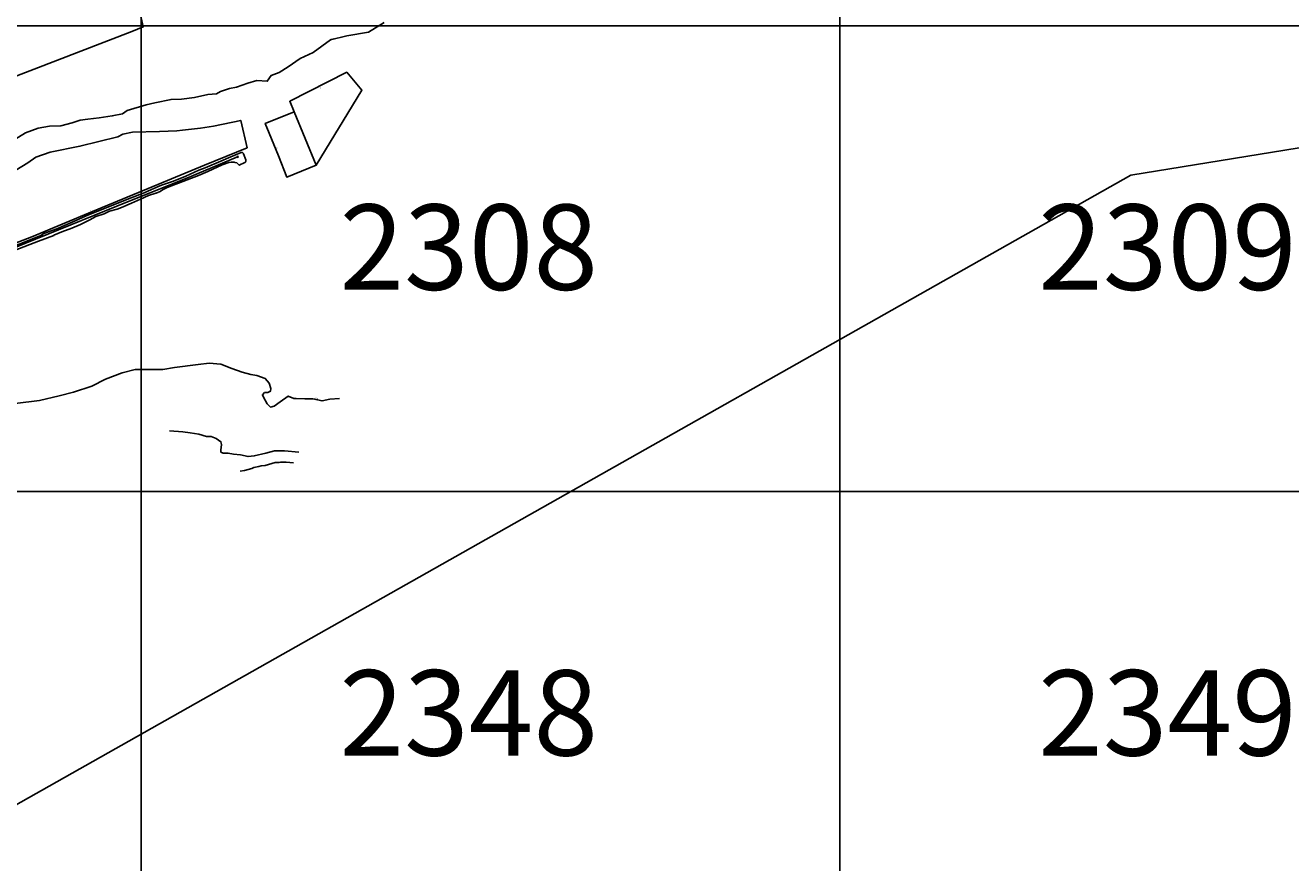
# Model space of a CAD drawing. Extents: x 348100 to 362098, y 6275800 to 6290289.
# Drawn here: x 354251 to 355881, y 6277722 to 6278801 of the extents above; entities that cross this region are included whole.
import ezdxf

# ---------------------------------------------------------------- set-up
doc = ezdxf.new("R2010")
doc.units = 0
doc.header["$MEASUREMENT"] = 0
doc.layers.get('0').update_dxf_attribs({"linetype": 'CONTINUOUS'})
for name, color, linetype in [('1400', 7, 'CONTINUOUS'), ('2000', 7, 'CONTINUOUS'), ('2510', 7, 'CONTINUOUS'), ('LIMITE_PREDIAL', 7, 'CONTINUOUS')]:
    doc.layers.add(name, color=color, linetype=linetype)

msp = doc.modelspace()

# ---------------------------------------------------------------- linework, layer by layer
at = {"color": 3}
for points in [[(353500, 6278800), (354400, 6278800), (354400, 6279400), (353500, 6279400), (353500, 6278800)], [(354400, 6278800), (355300, 6278800), (355300, 6279400), (354400, 6279400), (354400, 6278800)], [(355300, 6278800), (356200, 6278800), (356200, 6279400), (355300, 6279400), (355300, 6278800)], [(353500, 6278200), (354400, 6278200), (354400, 6278800), (353500, 6278800), (353500, 6278200)], [(354400, 6278200), (355300, 6278200), (355300, 6278800), (354400, 6278800), (354400, 6278200)], [(355300, 6278200), (356200, 6278200), (356200, 6278800), (355300, 6278800), (355300, 6278200)], [(353500, 6277600), (354400, 6277600), (354400, 6278200), (353500, 6278200), (353500, 6277600)], [(354400, 6277600), (355300, 6277600), (355300, 6278200), (354400, 6278200), (354400, 6277600)], [(355300, 6277600), (356200, 6277600), (356200, 6278200), (355300, 6278200), (355300, 6277600)]]:
    msp.add_lwpolyline(points, dxfattribs=at)
at = {"color": 1}
for points in [[(357756.36, 6278946.01), (355674.6, 6278607.6), (353655.54, 6277467.01), (352326.23, 6277028.32), (349228.67, 6276389.09)], [(354236.31, 6278653.24), (354250.94, 6278662.09), (354267.36, 6278668.28), (354282, 6278670.92), (354296.65, 6278671.34), (354311.3, 6278675.32), (354321.5, 6278678.41), (354331.27, 6278679.72), (354345.91, 6278681.48), (354362.78, 6278684.11), (354376.09, 6278686.75), (354381.85, 6278691.18), (354406.26, 6278698.25), (354417.79, 6278700.89), (354438.65, 6278705.3), (354451.97, 6278705.72), (354468.83, 6278707.91), (354485.69, 6278711.44), (354497.24, 6278712.31), (354502.11, 6278715.41), (354513.65, 6278719.38), (354522.96, 6278721.14), (354537.6, 6278726.44), (354549.14, 6278729.53), (354562.46, 6278728.62), (354567.32, 6278736.16), (354577.97, 6278740.14), (354589.49, 6278747.22), (354605.01, 6278757.84), (354621.41, 6278765.8), (354644.02, 6278782.18), (354664.87, 6278787.03), (354692.82, 6278791.87), (354713.21, 6278804.26)], [(354237.94, 6278313.38), (354269.01, 6278317.33), (354294.31, 6278323.51), (354312.94, 6278328.36), (354336.46, 6278335.87), (354354.2, 6278344.72), (354375.49, 6278353.12), (354392.35, 6278357.54), (354410.56, 6278357.51), (354427.87, 6278357.49), (354442.96, 6278360.13), (354473.58, 6278363.64), (354487.79, 6278365.39), (354502.44, 6278364.04), (354516.66, 6278358.7), (354529.99, 6278353.8), (354541.09, 6278351.12), (354549.08, 6278349.78), (354559.75, 6278345.77), (354565.09, 6278339.55), (354566.88, 6278332.9), (354566.44, 6278329.35), (354563.34, 6278327.58), (354558.9, 6278327.58), (354556.24, 6278324.93), (354557.58, 6278321.82), (354562.48, 6278312.94), (354566.49, 6278308.94), (354571.37, 6278310.27), (354578.9, 6278315.58), (354589.54, 6278323.11), (354596.65, 6278319.99), (354599.76, 6278319.99), (354610.86, 6278319.53), (354621.07, 6278319.51), (354633.06, 6278316.84), (354642.82, 6278319.04), (354655.69, 6278319.91)], [(354603.02, 6278250.78), (354584.81, 6278252.57), (354571.94, 6278252.59), (354560.4, 6278249.5), (354545.76, 6278245.97), (354537.77, 6278245.1), (354528, 6278247.33), (354519.12, 6278248.23), (354512.01, 6278249.57), (354505.8, 6278249.57), (354502.69, 6278250.91), (354502.68, 6278253.57), (354503.56, 6278260.67), (354502.66, 6278264.22), (354496.43, 6278268.66), (354490.21, 6278270.89), (354484, 6278270.9), (354474.23, 6278274.02), (354463.12, 6278275.81), (354453.8, 6278277.15), (354436.48, 6278278.5)], [(354596.39, 6278237.03), (354586.62, 6278237.93), (354579.52, 6278237.94), (354577.74, 6278237.5), (354572.42, 6278237.51), (354559.55, 6278233.53), (354554.67, 6278233.09), (354551.56, 6278232.21), (354545.35, 6278230.89), (354542.69, 6278230), (354532.93, 6278227.36), (354527.6, 6278226.48)]]:
    msp.add_lwpolyline(points, dxfattribs=at)
at = {"color": 10}
msp.add_lwpolyline([(353932.59, 6278394.65), (353944.22, 6278395.98), (353960.6, 6278399.39), (353981.09, 6278408.27), (354250.1, 6278519.73), (354368.56, 6278567.61), (354463.81, 6278605.93), (354524.23, 6278631.27)], dxfattribs=at)
msp.add_circle((354524.22, 6278631.27), 0.759)
at = {"layer": '1400', "color": 2}
for points in [[(354108.9, 6278740.2), (354094.2, 6278737.8), (354103.9, 6278683.2), (354130.6, 6278693.6), (354388.1, 6278793), (354402.6, 6278798.7), (354390.3, 6278854.6), (354386.6, 6278871.7), (354368.5, 6278951.1), (354112.1, 6278899.4), (354096.8, 6278896.8), (354092, 6278889.7), (354085.1, 6278879.9), (354089.7, 6278854.3), (354094.5, 6278825.1), (354108.9, 6278740.2)], [(354684.4, 6278717.2), (354625.3, 6278620.4), (354587.5, 6278605.2), (354576.8, 6278632.5), (354573.7, 6278640), (354565, 6278661.8), (354559.9, 6278674.4), (354597, 6278689.2), (354591.4, 6278702.9), (354664.8, 6278740.2), (354684.4, 6278717.2)], [(354238.7, 6278614), (354253.9, 6278623.4), (354264.2, 6278631.1), (354283, 6278637.3), (354321.1, 6278644.9), (354369.9, 6278657.2), (354376.6, 6278660.7), (354388.9, 6278663.1), (354423.5, 6278664), (354446, 6278664.8), (354453.4, 6278665.7), (354476.3, 6278668.1), (354493.1, 6278670.8), (354528.3, 6278678.2), (354536.5, 6278643), (354481.8, 6278620.6), (354439.2, 6278603), (354409.1, 6278590.6), (354337.3, 6278560.8), (354259.1, 6278528.3), (354227.7, 6278516.2)]]:
    msp.add_lwpolyline(points, dxfattribs=at)
at = {"layer": '2000', "color": 1}
msp.add_lwpolyline([(354216.7, 6278508.7), (354263.5, 6278527.1), (354270.93, 6278530.01), (354271.4, 6278530.2), (354274, 6278532.1), (354274.68, 6278532.36), (354291.6, 6278538.7), (354311.2, 6278547), (354332.3, 6278556.6), (354342.1, 6278560.4), (354347.2, 6278562.6), (354357.1, 6278566.5), (354375.2, 6278573.8), (354387.1, 6278578.4), (354403.8, 6278584.8), (354413.2, 6278589.1), (354426.2, 6278594.7), (354440.2, 6278599.5), (354452.2, 6278604.4), (354457.7, 6278606.5), (354474.2, 6278614.1), (354482.4, 6278617.3), (354502.5, 6278625.8), (354512.4, 6278630.1), (354528.69, 6278636.75), (354529.15, 6278636.89), (354529.63, 6278636.93), (354530.11, 6278636.88), (354530.57, 6278636.73), (354530.99, 6278636.49), (354531.36, 6278636.17), (354531.65, 6278635.79), (354531.86, 6278635.35), (354534.84, 6278627.28), (354534.97, 6278626.79), (354535.01, 6278626.28), (354534.96, 6278625.78), (354534.81, 6278625.3), (354534.58, 6278624.85), (354534.27, 6278624.45), (354533.89, 6278624.11), (354533.45, 6278623.86), (354526.4, 6278620.5), (354523.4, 6278623.5), (354520.71, 6278624.24), (354520.11, 6278624.38), (354519.51, 6278624.5), (354518.9, 6278624.57), (354518.29, 6278624.62), (354517.67, 6278624.62), (354517.06, 6278624.6), (354516.45, 6278624.53), (354515.84, 6278624.44), (354513, 6278623.9), (354504.5, 6278620.9), (354485.7, 6278612.5), (354473.9, 6278607.5), (354453.9, 6278599.4), (354433.3, 6278591.7), (354428.5, 6278589.2), (354423.49, 6278586.41), (354422.94, 6278586.12), (354422.38, 6278585.84), (354421.82, 6278585.57), (354421.25, 6278585.32), (354420.67, 6278585.08), (354420.09, 6278584.86), (354419.5, 6278584.65), (354418.91, 6278584.46), (354409.3, 6278581.5), (354399.3, 6278577), (354387.5, 6278571.7), (354374.9, 6278566.2), (354369.1, 6278564.1), (354359.1, 6278561.2), (354352.3, 6278557.9), (354341.8, 6278554.3), (354334, 6278550.3), (354321.8, 6278544.1), (354310.8, 6278539.5), (354297.8, 6278534.9), (354287.48, 6278530.25), (354287.47, 6278530.24), (354287.47, 6278530.23), (354287.46, 6278530.22), (354287.47, 6278530.21), (354287.48, 6278530.2), (354287.49, 6278530.2), (354287.5, 6278530.2), (354267.7, 6278522.9), (354237.8, 6278511)], dxfattribs=at)
at = {"layer": 'LIMITE_PREDIAL', "color": 4}
for points in [[(354368.5, 6278951.1), (354112.1, 6278899.4), (354096.8, 6278896.8), (354092, 6278889.7), (354085.1, 6278879.9), (354089.7, 6278854.3), (354094.5, 6278825.1), (354108.9, 6278740.2), (354122.2, 6278742.5), (354130.6, 6278693.6), (354388.1, 6278793), (354402.6, 6278798.7), (354390.3, 6278854.6), (354386.6, 6278871.7), (354368.5, 6278951.1)], [(354625.3, 6278620.4), (354597, 6278689.2), (354591.4, 6278702.9), (354664.8, 6278740.2), (354684.4, 6278717.2), (354625.3, 6278620.4)], [(354587.5, 6278605.2), (354576.8, 6278632.5), (354573.7, 6278640), (354565, 6278661.8), (354559.9, 6278674.4), (354597, 6278689.2), (354625.3, 6278620.4), (354587.5, 6278605.2)], [(354238.7, 6278614), (354253.9, 6278623.4), (354264.2, 6278631.1), (354283, 6278637.3), (354321.1, 6278644.9), (354369.9, 6278657.2), (354376.6, 6278660.7), (354388.9, 6278663.1), (354423.5, 6278664), (354446, 6278664.8), (354453.4, 6278665.7), (354476.3, 6278668.1), (354493.1, 6278670.8), (354528.3, 6278678.2), (354536.5, 6278643), (354481.8, 6278620.6), (354439.2, 6278603), (354409.1, 6278590.6), (354337.3, 6278560.8), (354259.1, 6278528.3), (354227.7, 6278516.2)]]:
    msp.add_lwpolyline(points, dxfattribs=at)

# ---------------------------------------------------------------- texts
at = {"color": 1}
for s, rotation, p in [('675', 195.89427, (354647.79, 6278784.59)), ('650', 178.30446, (354628.03, 6278320.81))]:
    msp.add_text(s, height=2, rotation=rotation, dxfattribs=at).set_placement(p)
at = {"color": 3}
for s, p in [('2308', (354655.38, 6278460)), ('2309', (355555.38, 6278460)), ('2348', (354655.38, 6277860)), ('2349', (355555.38, 6277860))]:
    msp.add_text(s, height=110, dxfattribs=at).set_placement(p)
at = {"layer": '2510', "color": 4}
for s, rotation, p in [('30', 206.83776, (354631.18, 6278721.2)), ('10', 291.46363, (354573.82, 6278643.66)), ('59', 22.68913, (354333.44, 6278560.5))]:
    msp.add_text(s, height=1.5, rotation=rotation, dxfattribs=at).set_placement(p)

doc.saveas('drawing.dxf')
